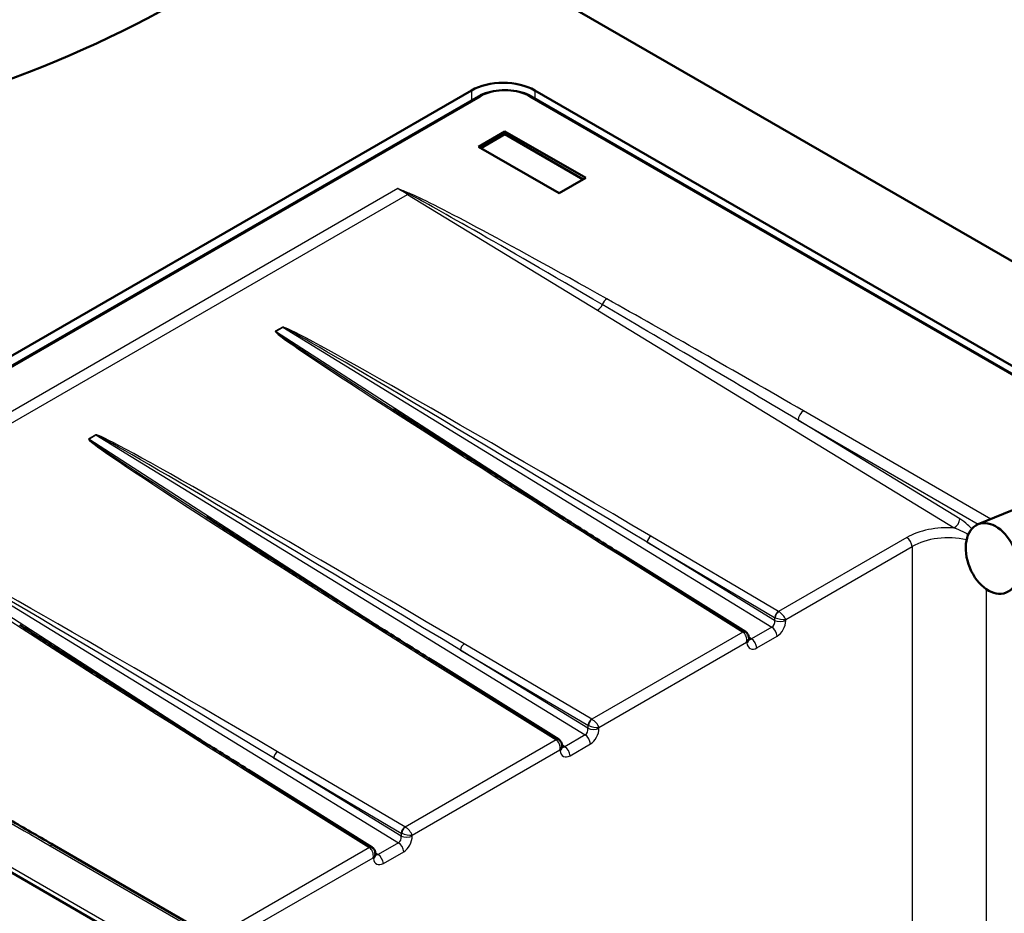
# Paper-space layout 'ISO_6' of a CAD drawing. Units: millimetres. Extents: x 0 to 2100, y 0 to 2970.
# Drawn here: x 1002 to 1375, y 1619 to 1957 of the extents above; entities that cross this region are included whole.
import ezdxf

# ---------------------------------------------------------------- set-up
doc = ezdxf.new("R2010")
doc.units = ezdxf.units.MM
doc.header["$LTSCALE"] = 10
doc.layers.add('Visible Edges(ISO)', color=7, linetype='Continuous', lineweight=50)
doc.layers.add('Visible Tangent Edges(ISO)', color=7, linetype='Continuous', lineweight=25)

psp = doc.layouts.new('ISO_6')

# ---------------------------------------------------------------- linework, layer by layer
at = {"layer": 'Visible Edges(ISO)'}
for p, q in [((1126.12, 2011.07), (1473.79, 1810.34)), ((841.86, 1738.77), (1173.5, 1930.24)), ((1176.15, 1927.94), (843.81, 1736.06)), ((1430.63, 1792.65), (1196.29, 1927.94)), ((1197.54, 1930.24), (1433.68, 1793.9)), ((1176.16, 1908.92), (1186.22, 1914.73)), ((1177.13, 1908.37), (1186.22, 1913.62)), ((1186.22, 1914.73), (1186.22, 1913.62)), ((1186.22, 1914.73), (1216.79, 1897.08)), ((1186.22, 1913.62), (1215.83, 1896.53)), ((1206.73, 1891.27), (1176.16, 1908.92)), ((1216.79, 1897.08), (1206.73, 1891.27)), ((1446.07, 1798.98), (1365.38, 1765.9)), ((1277.3, 1725.17), (1230.44, 1754.5)), ((1372.9, 1418.3), (841.86, 1724.89)), ((1278.65, 1722.39), (1278.52, 1723.27)), ((1206.59, 1684.35), (1159.73, 1713.68)), ((1207.94, 1681.57), (1207.81, 1682.45)), ((1135.88, 1643.52), (1089.02, 1672.85)), ((1369.51, 1439.84), (1015.51, 1644.23)), ((1137.23, 1640.74), (1137.1, 1641.62))]:
    psp.add_line(p, q, dxfattribs=at)
for centre, major_axis, start_param, end_param in [((781.55, 2128.36), (-400, 0), 2.103514, 2.608875), ((1185.52, 1923.3), (17, 0), 0.785398, 2.356194)]:
    psp.add_ellipse(centre, major_axis=major_axis, ratio=0.57735, start_param=start_param, end_param=end_param, dxfattribs=at)
psp.add_ellipse((1370.69, 1752.95), major_axis=(-5.31, 12.95), ratio=0.654221, dxfattribs=at)
for points, knots in [([(1176.15, 1927.94), (1177.25, 1928.57), (1178.48, 1929.09), (1181.15, 1929.87), (1182.57, 1930.14), (1185.48, 1930.4), (1186.97, 1930.4), (1189.88, 1930.14), (1191.3, 1929.87), (1193.96, 1929.09), (1195.2, 1928.57), (1196.29, 1927.94)], [3.141593, 3.141593, 3.141593, 3.141593, 3.455752, 3.455752, 3.769911, 3.769911, 4.08407, 4.08407, 4.39823, 4.39823, 4.712389, 4.712389, 4.712389, 4.712389]), ([(1143.88, 1809.42), (1148.52, 1806.42), (1153.46, 1803.24), (1163.87, 1796.57), (1169.34, 1793.07), (1180.7, 1785.84), (1186.6, 1782.11), (1198.7, 1774.45), (1204.92, 1770.53), (1217.55, 1762.58), (1223.97, 1758.55), (1230.44, 1754.5)], [0.8138344, 0.8138344, 0.8138344, 0.8138344, 0.9477703, 0.9477703, 1.0817062, 1.0817062, 1.2156421, 1.2156421, 1.3495779, 1.3495779, 1.4835138, 1.4835138, 1.4835138, 1.4835138]), ([(1073.17, 1768.59), (1077.81, 1765.59), (1082.75, 1762.41), (1093.16, 1755.74), (1098.63, 1752.25), (1109.99, 1745.02), (1115.89, 1741.28), (1127.99, 1733.62), (1134.21, 1729.7), (1146.84, 1721.76), (1153.26, 1717.73), (1159.73, 1713.68)], [0.8138344, 0.8138344, 0.8138344, 0.8138344, 0.9477703, 0.9477703, 1.0817062, 1.0817062, 1.2156421, 1.2156421, 1.3495779, 1.3495779, 1.4835138, 1.4835138, 1.4835138, 1.4835138]), ([(1002.46, 1727.77), (1007.1, 1724.77), (1012.04, 1721.59), (1022.45, 1714.92), (1027.92, 1711.42), (1039.28, 1704.19), (1045.18, 1700.46), (1057.28, 1692.8), (1063.49, 1688.88), (1076.13, 1680.93), (1082.55, 1676.9), (1089.02, 1672.85)], [0.8138344, 0.8138344, 0.8138344, 0.8138344, 0.9477703, 0.9477703, 1.0817062, 1.0817062, 1.2156421, 1.2156421, 1.3495779, 1.3495779, 1.4835138, 1.4835138, 1.4835138, 1.4835138]), ([(1277.3, 1725.17), (1277.32, 1725.16), (1277.33, 1725.16), (1277.36, 1725.14), (1277.37, 1725.13), (1277.39, 1725.11), (1277.41, 1725.1), (1277.43, 1725.09), (1277.45, 1725.08), (1277.47, 1725.06), (1277.48, 1725.05), (1277.5, 1725.04)], [-0.90545052, -0.90545052, -0.90545052, -0.90545052, -0.88774061, -0.88774061, -0.87003071, -0.87003071, -0.8523208, -0.8523208, -0.83461089, -0.83461089, -0.81690099, -0.81690099, -0.81690099, -0.81690099]), ([(1277.5, 1725.04), (1277.63, 1724.94), (1277.75, 1724.83), (1277.96, 1724.6), (1278.05, 1724.48), (1278.2, 1724.23), (1278.27, 1724.11), (1278.37, 1723.86), (1278.41, 1723.74), (1278.48, 1723.5), (1278.5, 1723.39), (1278.52, 1723.27)], [0.1134464, 0.1134464, 0.1134464, 0.1134464, 0.2314795, 0.2314795, 0.3495125, 0.3495125, 0.4675456, 0.4675456, 0.5855786, 0.5855786, 0.7036117, 0.7036117, 0.7036117, 0.7036117]), ([(1278.65, 1722.39), (1278.66, 1722.33), (1278.67, 1722.28), (1278.69, 1722.22), (1278.7, 1722.2), (1278.7, 1722.2), (1278.7, 1722.2), (1278.7, 1722.2)], [-1.3823363, -1.3823363, -1.3823363, -1.3823363, -1.2484004, -1.2484004, -1.1144645, -1.1144645, -1.1022236, -1.1022236, -1.1022236, -1.1022236]), ([(942.04, 1687.22), (946.39, 1684.63), (950.89, 1681.97), (960.14, 1676.5), (964.89, 1673.71), (974.59, 1668.01), (979.54, 1665.12), (989.61, 1659.24), (994.72, 1656.27), (1005.04, 1650.28), (1010.26, 1647.26), (1015.51, 1644.23)], [0.9958804, 0.9958804, 0.9958804, 0.9958804, 1.0934043, 1.0934043, 1.1909282, 1.1909282, 1.2884521, 1.2884521, 1.385976, 1.385976, 1.4834999, 1.4834999, 1.4834999, 1.4834999]), ([(1206.59, 1684.35), (1206.61, 1684.34), (1206.62, 1684.33), (1206.64, 1684.31), (1206.66, 1684.31), (1206.68, 1684.29), (1206.7, 1684.28), (1206.72, 1684.26), (1206.74, 1684.25), (1206.76, 1684.23), (1206.77, 1684.23), (1206.79, 1684.22)], [-0.90545052, -0.90545052, -0.90545052, -0.90545052, -0.88774061, -0.88774061, -0.87003071, -0.87003071, -0.8523208, -0.8523208, -0.83461089, -0.83461089, -0.81690099, -0.81690099, -0.81690099, -0.81690099]), ([(1206.79, 1684.22), (1206.92, 1684.12), (1207.04, 1684.01), (1207.25, 1683.78), (1207.34, 1683.65), (1207.49, 1683.41), (1207.56, 1683.28), (1207.66, 1683.04), (1207.7, 1682.92), (1207.77, 1682.68), (1207.79, 1682.56), (1207.81, 1682.45)], [0.1134464, 0.1134464, 0.1134464, 0.1134464, 0.2314795, 0.2314795, 0.3495125, 0.3495125, 0.4675456, 0.4675456, 0.5855786, 0.5855786, 0.7036117, 0.7036117, 0.7036117, 0.7036117]), ([(1207.94, 1681.57), (1207.95, 1681.51), (1207.96, 1681.46), (1207.98, 1681.4), (1207.99, 1681.38), (1207.99, 1681.38), (1207.99, 1681.38), (1207.99, 1681.38)], [-1.3823363, -1.3823363, -1.3823363, -1.3823363, -1.2484004, -1.2484004, -1.1144645, -1.1144645, -1.1022236, -1.1022236, -1.1022236, -1.1022236]), ([(1135.88, 1643.52), (1135.9, 1643.51), (1135.91, 1643.51), (1135.93, 1643.49), (1135.95, 1643.48), (1135.97, 1643.46), (1135.99, 1643.46), (1136.01, 1643.44), (1136.02, 1643.43), (1136.05, 1643.41), (1136.06, 1643.4), (1136.08, 1643.39)], [-0.90545052, -0.90545052, -0.90545052, -0.90545052, -0.88774061, -0.88774061, -0.87003071, -0.87003071, -0.8523208, -0.8523208, -0.83461089, -0.83461089, -0.81690099, -0.81690099, -0.81690099, -0.81690099]), ([(1136.08, 1643.39), (1136.21, 1643.29), (1136.33, 1643.18), (1136.54, 1642.95), (1136.63, 1642.83), (1136.78, 1642.58), (1136.85, 1642.46), (1136.95, 1642.21), (1136.99, 1642.09), (1137.06, 1641.85), (1137.08, 1641.74), (1137.1, 1641.62)], [0.1134464, 0.1134464, 0.1134464, 0.1134464, 0.2314795, 0.2314795, 0.3495125, 0.3495125, 0.4675456, 0.4675456, 0.5855786, 0.5855786, 0.7036117, 0.7036117, 0.7036117, 0.7036117]), ([(1137.23, 1640.74), (1137.24, 1640.68), (1137.25, 1640.64), (1137.27, 1640.57), (1137.28, 1640.55), (1137.28, 1640.55), (1137.28, 1640.55), (1137.28, 1640.55)], [-1.3823363, -1.3823363, -1.3823363, -1.3823363, -1.2484004, -1.2484004, -1.1144645, -1.1144645, -1.1022236, -1.1022236, -1.1022236, -1.1022236])]:
    psp.add_open_spline(points, degree=3, knots=knots, dxfattribs=at)
at = {"layer": 'Visible Tangent Edges(ISO)'}
for p, q in [((844.56, 1735.99), (1176.9, 1927.87)), ((1173.5, 1930.24), (1173.5, 1926.41)), ((1195.54, 1927.87), (1430.11, 1792.44)), ((1197.54, 1930.24), (1197.54, 1927.22)), ((1145.66, 1893.04), (868.12, 1732.8)), ((871.82, 1730.61), (1149.36, 1890.84)), ((1149.36, 1890.84), (1221.26, 1846.96)), ((1221.26, 1846.96), (1356.34, 1764.52)), ((1102.03, 1840.59), (1099.26, 1838.99)), ((1099.29, 1838.98), (1102.06, 1840.58)), ((1215.7, 1763.75), (1099.29, 1838.98)), ((1102.06, 1840.58), (1287.29, 1726.91)), ((1370.21, 1767.88), (1299.32, 1808.81)), ((1297.21, 1805.35), (1365.47, 1765.94)), ((1358.51, 1767.94), (1297.21, 1805.35)), ((1031.32, 1799.77), (1028.55, 1798.17)), ((1028.58, 1798.15), (1031.35, 1799.75)), ((1144.99, 1722.92), (1028.58, 1798.15)), ((1031.35, 1799.75), (1216.58, 1686.09)), ((1289.77, 1732.88), (1241.46, 1761.37)), ((1338.37, 1760.86), (1289.84, 1732.84)), ((1074.28, 1682.1), (957.87, 1757.33)), ((960.64, 1758.93), (1145.87, 1645.26)), ((1240.04, 1759.08), (1288.35, 1730.58)), ((1288.35, 1729.43), (1240.04, 1759.08)), ((1292.54, 1729.79), (1340.43, 1757.44)), ((1340.43, 1757.44), (1340.43, 1607.9)), ((1229.42, 1754.42), (1276.28, 1725.09)), ((1368.6, 1607.77), (1368.6, 1741.23)), ((1288.35, 1730.58), (1288.35, 1729.43)), ((1287.29, 1726.91), (1279.58, 1722.46)), ((1292.54, 1729.45), (1292.54, 1729.79)), ((1374.89, 1419.04), (844.56, 1725.23)), ((1276.34, 1725.05), (1219.13, 1692.02)), ((1279.58, 1722.46), (1278.54, 1723.13)), ((1281.6, 1719.06), (1289.31, 1723.52)), ((1219.06, 1692.05), (1170.75, 1720.55)), ((1221.83, 1688.97), (1277.75, 1721.25)), ((1277.75, 1721.25), (1277.8, 1720.94)), ((1169.33, 1718.25), (1217.64, 1689.76)), ((1217.64, 1688.61), (1169.33, 1718.25)), ((1158.7, 1713.59), (1205.57, 1684.26)), ((1217.64, 1689.76), (1217.64, 1688.61)), ((1216.58, 1686.09), (1208.87, 1681.64)), ((1221.83, 1688.63), (1221.83, 1688.97)), ((1205.63, 1684.22), (1148.42, 1651.19)), ((1208.87, 1681.64), (1207.83, 1682.31)), ((1210.89, 1678.24), (1218.6, 1682.69)), ((1148.35, 1651.23), (1100.04, 1679.72)), ((1151.12, 1648.14), (1207.04, 1680.43)), ((1207.04, 1680.43), (1207.09, 1680.12)), ((1098.62, 1677.43), (1146.93, 1648.93)), ((1146.93, 1647.78), (1098.62, 1677.43)), ((1087.99, 1672.77), (1134.86, 1643.44)), ((1146.93, 1648.93), (1146.93, 1647.78)), ((1151.12, 1647.8), (1151.12, 1648.14)), ((1145.87, 1645.26), (1138.16, 1640.81)), ((1014.01, 1644.08), (1368.01, 1439.7)), ((1134.92, 1643.4), (1086.39, 1615.38)), ((1138.16, 1640.81), (1137.12, 1641.48)), ((1140.18, 1637.41), (1147.89, 1641.87)), ((1088.45, 1611.96), (1136.33, 1639.6)), ((1136.33, 1639.6), (1136.38, 1639.29))]:
    psp.add_line(p, q, dxfattribs=at)
for centre, major_axis, ratio, start_param, end_param in [((1176.9, 1926.64), (-0.75, 1.3), 0.57735, 5.497787, 6.283185), ((1186.22, 1922.48), (13.18, 0), 0.57735, 0.785398, 2.356194), ((1195.54, 1926.64), (0.75, 1.3), 0.57735, 0, 0.785398), ((1133.1, 1722.49), (85.24, -181.4), 0.625907, 2.382871, 2.409051), ((1149.41, 1893.26), (-1.56, -2.56), 0.56336, 0.799267, 0.949501), ((1149.94, 1888.84), (-1.14, -2.78), 0.472009, 3.855635, 4.008057), ((1309.19, 1795.75), (-161.66, 96.2), 0.011362, 5.280914, 6.126619), ((1309.19, 1798.2), (-161.75, 93.75), 0.022718, 5.27418, 6.119886), ((1224.83, 1848.8), (1.47, 2.62), 0.56882, 0.778171, 1.774273), ((1309.19, 1798.2), (-161.75, 93.75), 0.022718, 4.786561, 5.27418), ((1221.32, 1849.37), (-1.56, -2.56), 0.56336, 0.799267, 1.795207), ((1309.19, 1795.75), (-161.66, 96.2), 0.011362, 4.793294, 5.280914), ((1244.97, 1748.1), (-145.73, 90.88), 0.016785, 6.274241, 7.757496), ((1244.94, 1746.49), (-145.65, 92.48), 0.008391, 6.278932, 7.092508), ((1099.23, 1837.38), (-1, 1.73), 0.57735, 5.452463, 5.471607), ((1251.73, 1752), (-149.72, 88.57), 0.01636, 4.790715, 6.27397), ((1102, 1838.98), (-1, 1.73), 0.57735, 5.452463, 5.471607), ((1251.7, 1750.39), (-149.64, 90.18), 0.008181, 4.795279, 6.278534), ((1299.32, 1806.36), (-1.5, -2.6), 0.57735, 3.926991, 5.410521), ((1174.26, 1707.27), (-145.73, 90.88), 0.016785, 6.274241, 7.757496), ((1174.22, 1705.66), (-145.65, 92.48), 0.008391, 6.278932, 7.092508), ((1028.52, 1796.56), (-1, 1.73), 0.57735, 5.452463, 5.471607), ((1181.02, 1711.18), (-149.72, 88.57), 0.01636, 4.790715, 6.27397), ((1031.29, 1798.16), (-1, 1.73), 0.57735, 5.452463, 5.471607), ((1180.99, 1709.57), (-149.64, 90.18), 0.008181, 4.795279, 6.278534), ((1356.39, 1766.93), (-1.56, -2.56), 0.56336, 0.799267, 2.282827), ((1354.57, 1750.83), (-23, 0.59), 0.598104, 4.650755, 5.509337), ((1241.43, 1759.76), (1.02, 1.72), 0.553208, 0.790872, 2.274402), ((1338.31, 1758.44), (1.5, -2.6), 0.57735, 0.872665, 2.330015), ((1354.51, 1748.41), (20, -0.61), 0.616845, 1.259084, 2.37127), ((1103.55, 1666.45), (-145.73, 90.88), 0.016785, 6.274241, 7.757496), ((1110.31, 1670.35), (-149.72, 88.57), 0.01636, 4.790715, 6.27397), ((1110.27, 1668.74), (-149.64, 90.18), 0.008181, 4.795279, 6.278534), ((1229.38, 1752.81), (1.06, 1.7), 0.57074, 0, 0.80565), ((1289.74, 1731.27), (-1.02, -1.72), 0.553208, 3.932465, 5.415994), ((1290.43, 1731.69), (3, -0.02), 0.515339, 3.951466, 4.040016), ((1289.8, 1731.23), (-0.89, -1.79), 0.499323, 3.894251, 5.368259), ((1290.43, 1730.8), (3, -0.62), 0.2733, 4.092582, 5.549932), ((1290.46, 1733.3), (-1, 0.026), 0.59797, 0.822125, 0.910674), ((1290.43, 1730.8), (-2.09, 2.24), 0.399127, 3.922843, 5.380193), ((1286.88, 1728.8), (-0.38, -2.03), 0.715459, 0.531997, 2.015252), ((1287.2, 1724.52), (1.5, -2.6), 0.57735, 0.872665, 2.310871), ((1290.43, 1730.46), (3, 0), 0.473916, 3.947355, 5.493255), ((1288.99, 1727.8), (2.12, 4.55), 0.62602, 3.870139, 5.353395), ((1276.24, 1723.48), (1.06, 1.7), 0.57074, 0, 0.80565), ((1275.55, 1724.69), (1.01, -0.03), 0.586518, 0.692798, 0.781348), ((1276.3, 1723.44), (1.19, 1.6), 0.618729, 0, 0.853976), ((1275.64, 1722.26), (0.47, -3.07), 0.686936, 1.133381, 2.590731), ((1275.64, 1722.26), (-2.7, -1.53), 0.68403, 2.017042, 2.884226), ((1170.71, 1718.94), (1.02, 1.72), 0.553208, 0.790872, 2.274402), ((1275.68, 1721.95), (2.97, 0.44), 0.571961, 5.416001, 6.283185), ((1281.29, 1723.35), (2.12, 4.56), 0.623783, 2.385554, 3.86881), ((1279.18, 1724.36), (-0.36, -2.06), 0.679623, 6.166198, 6.816619), ((1279.49, 1720.07), (1.5, -2.6), 0.57735, 0.872665, 2.310871), ((1158.67, 1711.98), (1.06, 1.7), 0.57074, 0, 0.80565), ((1219.03, 1690.44), (-1.02, -1.72), 0.553208, 3.932465, 5.415994), ((1219.72, 1690.86), (3, -0.02), 0.515339, 3.951466, 4.040016), ((1219.09, 1690.41), (-0.89, -1.79), 0.499323, 3.894251, 5.368259), ((1219.72, 1689.97), (3, -0.62), 0.2733, 4.092582, 5.549932), ((1219.75, 1692.47), (-1, 0.026), 0.59797, 0.822125, 0.910674), ((1219.72, 1689.97), (-2.09, 2.24), 0.399127, 3.922843, 5.380193), ((1032.39, 1638.39), (-162.49, 93.32), 0.022614, 0.982816, 1.470436), ((1216.17, 1687.98), (-0.38, -2.03), 0.715459, 0.531997, 2.015252), ((1216.49, 1683.7), (1.5, -2.6), 0.57735, 0.872665, 2.310871), ((1219.72, 1689.64), (3, 0), 0.473916, 3.947355, 5.493255), ((1218.28, 1686.97), (2.12, 4.55), 0.62602, 3.870139, 5.353395), ((1205.53, 1682.65), (1.06, 1.7), 0.57074, 0, 0.80565), ((1204.84, 1683.86), (1.01, -0.03), 0.586518, 0.692798, 0.781348), ((1205.59, 1682.61), (1.19, 1.6), 0.618729, 0, 0.853976), ((1204.93, 1681.43), (0.47, -3.07), 0.686936, 1.133381, 2.590731), ((1204.93, 1681.43), (-2.7, -1.53), 0.68403, 2.017042, 2.884226), ((1208.47, 1683.53), (-0.36, -2.06), 0.679623, 6.166198, 6.816619), ((1208.77, 1679.25), (1.5, -2.6), 0.57735, 0.872665, 2.310871), ((1100, 1678.11), (1.02, 1.72), 0.553208, 0.790872, 2.274402), ((1204.97, 1681.12), (2.97, 0.44), 0.571961, 5.416001, 6.283185), ((1210.58, 1682.53), (2.12, 4.56), 0.623783, 2.385554, 3.86881), ((1087.96, 1671.16), (1.06, 1.7), 0.57074, 0, 0.80565), ((1148.31, 1649.62), (-1.02, -1.72), 0.553208, 3.932465, 5.415994), ((1149.01, 1650.04), (3, -0.02), 0.515339, 3.951466, 4.040016), ((1148.38, 1649.58), (-0.89, -1.79), 0.499323, 3.894251, 5.368259), ((1149.01, 1649.15), (3, -0.62), 0.2733, 4.092582, 5.549932), ((1149.04, 1651.65), (-1, 0.026), 0.59797, 0.822125, 0.910674), ((1149.01, 1649.15), (-2.09, 2.24), 0.399127, 3.922843, 5.380193), ((1014.01, 1641.63), (1.5, 2.6), 0.57735, 0, 0.785398), ((1145.46, 1647.15), (-0.38, -2.03), 0.715459, 0.531997, 2.015252), ((1145.78, 1642.87), (1.5, -2.6), 0.57735, 0.872665, 2.310871), ((1149.01, 1648.81), (3, 0), 0.473916, 3.947355, 5.493255), ((1147.57, 1646.15), (2.12, 4.55), 0.62602, 3.870139, 5.353395), ((1134.82, 1641.83), (1.06, 1.7), 0.57074, 0, 0.80565), ((1134.13, 1643.04), (1.01, -0.03), 0.586518, 0.692798, 0.781348), ((1134.88, 1641.79), (1.19, 1.6), 0.618729, 0, 0.853976), ((1134.22, 1640.61), (0.47, -3.07), 0.686936, 1.133381, 2.590731), ((1134.22, 1640.61), (-2.7, -1.53), 0.68403, 2.017042, 2.884226), ((1134.26, 1640.3), (2.97, 0.44), 0.571961, 5.416001, 6.283185), ((1137.76, 1642.71), (-0.36, -2.06), 0.679623, 6.166198, 6.816619), ((1138.06, 1638.42), (1.5, -2.6), 0.57735, 0.872665, 2.310871), ((1139.87, 1641.7), (2.12, 4.56), 0.623783, 2.385554, 3.86881)]:
    psp.add_ellipse(centre, major_axis=major_axis, ratio=ratio, start_param=start_param, end_param=end_param, dxfattribs=at)
for points, knots in [([(1149.94, 1891.29), (1149.23, 1891.58), (1148.53, 1891.87), (1147.1, 1892.45), (1146.38, 1892.74), (1145.66, 1893.04)], [0, 0, 0, 0, 0.2592469, 0.2592469, 0.5237196, 0.5237196, 0.5237196, 0.5237196]), ([(1145.66, 1893.04), (1146.34, 1892.71), (1147.01, 1892.38), (1148.35, 1891.71), (1149.01, 1891.38), (1149.68, 1891.05)], [-0.5237196, -0.5237196, -0.5237196, -0.5237196, -0.2592469, -0.2592469, 0, 0, 0, 0]), ([(1362.96, 1764.12), (1362.46, 1764.66), (1361.96, 1765.17), (1360.49, 1766.54), (1359.51, 1767.33), (1358.51, 1767.94)], [-0.6577871, -0.6577871, -0.6577871, -0.6577871, -0.4245059, -0.4245059, 0, 0, 0, 0]), ([(1356.34, 1764.52), (1357.37, 1764.18), (1358.46, 1763.73), (1360.27, 1762.84), (1360.97, 1762.46), (1361.68, 1762.05)], [0, 0, 0, 0, 0.4245059, 0.4245059, 0.6930788, 0.6930788, 0.6930788, 0.6930788])]:
    psp.add_open_spline(points, degree=3, knots=knots, dxfattribs=at)

doc.saveas('drawing.dxf')
